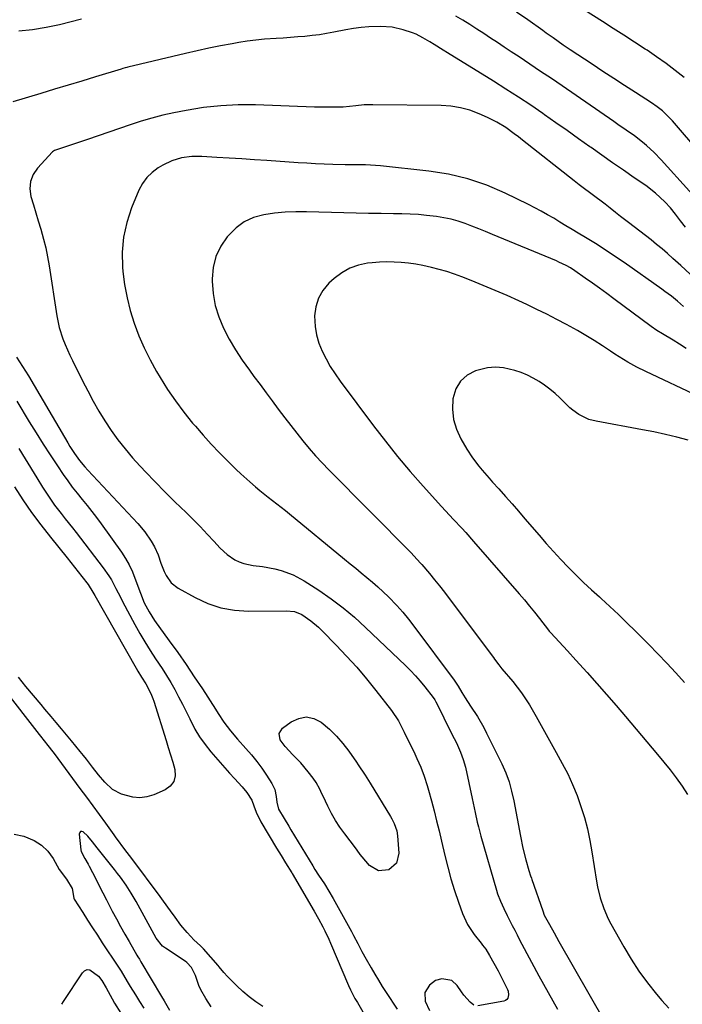
# Model space of a CAD drawing. Units: inches. Extents: x 1852216 to 1857466, y 463507 to 468787.
# Drawn here: x 1853466 to 1853725, y 466908 to 467293 of the extents above; entities that cross this region are included whole.
import ezdxf

# ---------------------------------------------------------------- set-up
doc = ezdxf.new("R2010")
doc.units = ezdxf.units.IN
doc.header["$MEASUREMENT"] = 0
for name, color, linetype in [('1', 7, 'Continuous'), ('7', 7, 'Continuous'), ('8', 7, 'Continuous')]:
    doc.layers.add(name, color=color, linetype=linetype)

msp = doc.modelspace()

# ---------------------------------------------------------------- linework, layer by layer
at = {"layer": '1', "color": 18}
for points in [[(1853521.73, 466930.48, 1736), (1853519.21, 466933.52, 1736), (1853511.34, 466947.96, 1736), (1853509.45, 466951.22, 1736), (1853507.4, 466954.39, 1736), (1853505.2, 466957.46, 1736), (1853504.06, 466958.96, 1736), (1853502.9, 466960.45, 1736), (1853496.12, 466968.96, 1736), (1853494.3, 466971.28, 1736), (1853492.43, 466973.56, 1736), (1853490.64, 466975.2, 1736), (1853490.04, 466975.36, 1736), (1853489.55, 466975.31, 1736), (1853489.24, 466974.94, 1736), (1853489.04, 466974.34, 1736), (1853489.71, 466968.13, 1736), (1853489.84, 466967.49, 1736), (1853491.26, 466964.8, 1736), (1853492.54, 466962.52, 1736), (1853492.94, 466961.75, 1736), (1853495.49, 466956.75, 1736), (1853496.88, 466954.01, 1736), (1853498.29, 466951.28, 1736), (1853499.7, 466948.55, 1736), (1853501.98, 466944.2, 1736), (1853503.59, 466941.18, 1736), (1853505.22, 466938.17, 1736), (1853506.89, 466935.19, 1736), (1853508.59, 466932.22, 1736), (1853511.63, 466926.96, 1736), (1853512.02, 466926.3, 1736), (1853512.6, 466925.31, 1736), (1853513.19, 466924.32, 1736), (1853521.25, 466910.75, 1736), (1853522.32, 466908.96, 1736), (1853524.46, 466905.4, 1736)], [(1853540.7, 466906.67, 1736), (1853538.61, 466909.88, 1736), (1853536.7, 466913.27, 1736), (1853535.93, 466915.06, 1736), (1853534.59, 466918.93, 1736), (1853533.02, 466922.07, 1736), (1853531.23, 466923.98, 1736), (1853530.52, 466924.51, 1736), (1853522.79, 466929.69, 1736), (1853521.73, 466930.48, 1736)]]:
    msp.add_polyline3d(points, dxfattribs=at)
at = {"layer": '7', "color": 18}
for points in [[(1853743.66, 467228, 1738), (1853721.45, 467253.83, 1738), (1853719.6, 467255.82, 1738), (1853717.59, 467257.66, 1738), (1853715.46, 467259.35, 1738), (1853713.22, 467260.89, 1738), (1853706.99, 467264.9, 1738), (1853702.74, 467267.65, 1738), (1853698.49, 467270.4, 1738), (1853694.25, 467273.18, 1738), (1853690.02, 467275.96, 1738), (1853681.43, 467281.63, 1738), (1853678.71, 467283.46, 1738), (1853674.69, 467286.28, 1738), (1853672.02, 467288.18, 1738), (1853670.68, 467289.13, 1738), (1853664.76, 467293.33, 1738), (1853660.43, 467296.32, 1738)], [(1853489.91, 467293.67, 1736), (1853481.37, 467291.47, 1736), (1853476.1, 467290.32, 1736), (1853470.79, 467289.43, 1736), (1853465.43, 467288.94, 1736)], [(1853739.3, 467214.02, 1736), (1853717.1, 467238.52, 1736), (1853714.3, 467241.42, 1736), (1853711.32, 467244.13, 1736), (1853709.74, 467245.44, 1736), (1853706.6, 467247.86, 1736), (1853703.37, 467250.13, 1736), (1853700.11, 467252.39, 1736), (1853698.48, 467253.51, 1736), (1853678.22, 467267.46, 1736), (1853674.03, 467270.33, 1736), (1853669.83, 467273.18, 1736), (1853665.61, 467276.01, 1736), (1853661.38, 467278.82, 1736), (1853658.29, 467280.87, 1736), (1853655.6, 467282.65, 1736), (1853652.91, 467284.43, 1736), (1853650.23, 467286.21, 1736), (1853647.54, 467287.99, 1736), (1853644.85, 467289.76, 1736), (1853642.13, 467291.49, 1736), (1853639.39, 467293.19, 1736), (1853636.64, 467294.86, 1736)], [(1853726.61, 467212.19, 1734), (1853724.6, 467214.67, 1734), (1853722.7, 467217.24, 1734), (1853720.68, 467219.71, 1734), (1853718.43, 467222.12, 1734), (1853714.88, 467225.48, 1734), (1853711, 467228.43, 1734), (1853706.51, 467231.49, 1734), (1853702.25, 467234.42, 1734), (1853698.01, 467237.36, 1734), (1853693.78, 467240.34, 1734), (1853689.57, 467243.33, 1734), (1853689.13, 467243.65, 1734), (1853684.7, 467246.81, 1734), (1853680.26, 467249.95, 1734), (1853675.8, 467253.08, 1734), (1853671.34, 467256.2, 1734), (1853670.75, 467256.61, 1734), (1853665.96, 467259.88, 1734), (1853661.13, 467263.1, 1734), (1853656.25, 467266.25, 1734), (1853651.34, 467269.34, 1734), (1853633.4, 467280.42, 1734), (1853631.66, 467281.51, 1734), (1853628.17, 467283.69, 1734), (1853626.41, 467284.75, 1734), (1853623.69, 467286.36, 1734), (1853621.01, 467287.72, 1734), (1853619.62, 467288.27, 1734), (1853616, 467289.43, 1734), (1853611.6, 467290.44, 1734), (1853607.1, 467290.74, 1734), (1853602.5, 467290.6, 1734), (1853599.47, 467290.37, 1734), (1853596.45, 467289.96, 1734), (1853593.45, 467289.44, 1734), (1853588.74, 467288.49, 1734), (1853585.95, 467287.98, 1734), (1853583.14, 467287.53, 1734), (1853580.32, 467287.17, 1734), (1853577.5, 467286.88, 1734), (1853574.66, 467286.65, 1734), (1853571.83, 467286.44, 1734), (1853568.99, 467286.25, 1734), (1853566.15, 467286.07, 1734), (1853561.64, 467285.75, 1734), (1853558.26, 467285.41, 1734), (1853554.89, 467284.96, 1734), (1853551.53, 467284.43, 1734), (1853549, 467283.99, 1734), (1853544.38, 467283.13, 1734), (1853539.79, 467282.23, 1734), (1853535.2, 467281.23, 1734), (1853530.63, 467280.19, 1734), (1853508.04, 467274.79, 1734), (1853507.72, 467274.72, 1734), (1853507.09, 467274.55, 1734), (1853506.15, 467274.28, 1734), (1853505.52, 467274.1, 1734), (1853495.44, 467271.03, 1734), (1853490.08, 467269.4, 1734), (1853484.73, 467267.78, 1734), (1853479.37, 467266.16, 1734), (1853474.01, 467264.54, 1734), (1853463.03, 467261.22, 1734)], [(1853728.4, 467193.74, 1732), (1853724.77, 467197.06, 1732), (1853721.65, 467199.91, 1732), (1853719.56, 467201.77, 1732), (1853717.44, 467203.6, 1732), (1853715.29, 467205.39, 1732), (1853713.1, 467207.14, 1732), (1853710.9, 467208.87, 1732), (1853708.69, 467210.59, 1732), (1853706.47, 467212.3, 1732), (1853704.25, 467214, 1732), (1853701.13, 467216.37, 1732), (1853699.1, 467217.94, 1732), (1853697.1, 467219.54, 1732), (1853695.08, 467221.12, 1732), (1853694.06, 467221.9, 1732), (1853691.02, 467224.16, 1732), (1853688.98, 467225.67, 1732), (1853686.96, 467227.2, 1732), (1853684.95, 467228.75, 1732), (1853682.95, 467230.31, 1732), (1853662.74, 467246.21, 1732), (1853661.12, 467247.47, 1732), (1853659.48, 467248.71, 1732), (1853656.16, 467251.13, 1732), (1853652.7, 467253.33, 1732), (1853649.03, 467255.16, 1732), (1853645.7, 467256.6, 1732), (1853642.1, 467257.92, 1732), (1853638.44, 467258.93, 1732), (1853634.68, 467259.51, 1732), (1853630.86, 467259.78, 1732), (1853604.05, 467260.11, 1732), (1853600.74, 467260.03, 1732), (1853597.45, 467259.68, 1732), (1853592.51, 467259.2, 1732), (1853589.85, 467259.12, 1732), (1853585.53, 467259.1, 1732), (1853581.21, 467259.2, 1732), (1853558.15, 467260.04, 1732), (1853551.29, 467260.05, 1732), (1853544.46, 467259.74, 1732), (1853537.67, 467258.96, 1732), (1853530.9, 467257.86, 1732), (1853526.1, 467256.91, 1732), (1853521.78, 467255.96, 1732), (1853517.49, 467254.88, 1732), (1853513.25, 467253.62, 1732), (1853509.05, 467252.24, 1732), (1853504.86, 467250.78, 1732), (1853500.68, 467249.33, 1732), (1853496.48, 467247.91, 1732), (1853492.28, 467246.5, 1732), (1853480.18, 467242.47, 1732), (1853479.31, 467242.13, 1732), (1853478.56, 467241.59, 1732), (1853472.74, 467235.32, 1732), (1853471.04, 467232.75, 1732), (1853469.94, 467230.05, 1732), (1853469.74, 467227.14, 1732), (1853470.14, 467224.1, 1732), (1853471.1, 467220.92, 1732), (1853472.06, 467217.74, 1732), (1853473.01, 467214.56, 1732), (1853473.96, 467211.38, 1732), (1853475.06, 467207.45, 1732), (1853475.91, 467203.98, 1732), (1853476.62, 467200.48, 1732), (1853477.23, 467196.97, 1732), (1853480.21, 467177.35, 1732), (1853481.16, 467172.8, 1732), (1853482.6, 467168.39, 1732), (1853483.47, 467166.23, 1732), (1853485.35, 467161.97, 1732), (1853486.36, 467159.87, 1732), (1853490.28, 467151.97, 1732), (1853492.35, 467147.95, 1732), (1853494.5, 467143.98, 1732), (1853496.76, 467140.07, 1732), (1853499.11, 467136.2, 1732), (1853501.6, 467132.44, 1732), (1853504.22, 467128.77, 1732), (1853507.03, 467125.25, 1732), (1853509.96, 467121.81, 1732), (1853511.27, 467120.36, 1732), (1853514.99, 467116.31, 1732), (1853518.76, 467112.32, 1732), (1853522.63, 467108.41, 1732), (1853526.55, 467104.56, 1732), (1853530.92, 467100.36, 1732), (1853532.79, 467098.53, 1732), (1853534.64, 467096.68, 1732), (1853536.46, 467094.8, 1732), (1853539.32, 467091.76, 1732), (1853541.82, 467089.07, 1732), (1853544.29, 467086.36, 1732), (1853546.95, 467083.88, 1732), (1853549.97, 467081.86, 1732), (1853551.76, 467081, 1732), (1853553.49, 467080.34, 1732), (1853557.14, 467079.59, 1732), (1853560.81, 467079.14, 1732), (1853565.69, 467078.22, 1732), (1853568.14, 467077.59, 1732), (1853572.84, 467075.89, 1732), (1853577.22, 467073.51, 1732), (1853582.88, 467069.86, 1732), (1853587.71, 467066.54, 1732), (1853592.41, 467063.05, 1732), (1853596.9, 467059.29, 1732), (1853601.25, 467055.35, 1732), (1853616.82, 467040.42, 1732), (1853618.83, 467038.41, 1732), (1853620.79, 467036.34, 1732), (1853622.67, 467034.2, 1732), (1853624.48, 467032, 1732), (1853627.73, 467027.91, 1732), (1853628.39, 467026.9, 1732), (1853628.63, 467026.47, 1732), (1853628.73, 467026.25, 1732), (1853635, 467013.52, 1732), (1853636.83, 467010.04, 1732), (1853638.44, 467006.48, 1732), (1853639.53, 467003.57, 1732), (1853640.34, 467000.56, 1732), (1853643.05, 466988.35, 1732), (1853643.45, 466986.49, 1732), (1853644.24, 466982.76, 1732), (1853645.02, 466979.03, 1732), (1853645.45, 466977.17, 1732), (1853646.43, 466973.49, 1732), (1853652.5, 466952.33, 1732), (1853652.96, 466950.87, 1732), (1853654.06, 466948.01, 1732), (1853655.37, 466945.23, 1732), (1853656.75, 466942.48, 1732), (1853658.73, 466938.59, 1732), (1853659.66, 466936.75, 1732), (1853660.57, 466934.9, 1732), (1853661.96, 466932.14, 1732), (1853662.45, 466931.23, 1732), (1853669.15, 466918.81, 1732), (1853670.94, 466915.53, 1732), (1853672.73, 466912.26, 1732), (1853674.55, 466909.01, 1732), (1853676.39, 466905.76, 1732)], [(1853726.85, 467164.66, 1728), (1853724.3, 467166.31, 1728), (1853721.71, 467167.91, 1728), (1853717.61, 467170.35, 1728), (1853715.32, 467171.71, 1728), (1853713.12, 467173.18, 1728), (1853698.54, 467184.08, 1728), (1853695.74, 467186.14, 1728), (1853692.94, 467188.19, 1728), (1853690.12, 467190.21, 1728), (1853687.28, 467192.21, 1728), (1853683.27, 467195.02, 1728), (1853681.56, 467196.14, 1728), (1853679.77, 467197.15, 1728), (1853677, 467198.48, 1728), (1853676.06, 467198.89, 1728), (1853650.93, 467209.29, 1728), (1853648.26, 467210.38, 1728), (1853645.58, 467211.45, 1728), (1853642.89, 467212.5, 1728), (1853640.2, 467213.53, 1728), (1853637.47, 467214.45, 1728), (1853634.72, 467215.24, 1728), (1853631.91, 467215.84, 1728), (1853629.08, 467216.31, 1728), (1853625.17, 467216.76, 1728), (1853621.95, 467217.05, 1728), (1853618.72, 467217.22, 1728), (1853615.49, 467217.32, 1728), (1853612.19, 467217.37, 1728), (1853607.31, 467217.45, 1728), (1853602.43, 467217.54, 1728), (1853597.54, 467217.65, 1728), (1853592.66, 467217.77, 1728), (1853578.14, 467218.15, 1728), (1853573.91, 467218.14, 1728), (1853569.7, 467217.97, 1728), (1853565.5, 467217.56, 1728), (1853561.32, 467216.98, 1728), (1853557.38, 467215.88, 1728), (1853553.72, 467214.28, 1728), (1853550.49, 467211.93, 1728), (1853546.97, 467208.41, 1728), (1853544.47, 467204.65, 1728), (1853542.56, 467200.67, 1728), (1853541.54, 467196.38, 1728), (1853541.12, 467191.88, 1728), (1853541.13, 467190.96, 1728), (1853541.53, 467186.18, 1728), (1853542.33, 467181.5, 1728), (1853543.75, 467176.97, 1728), (1853545.58, 467172.53, 1728), (1853547.84, 467168.25, 1728), (1853550.26, 467164.05, 1728), (1853552.91, 467160, 1728), (1853555.71, 467156.05, 1728), (1853557.48, 467153.69, 1728), (1853559.89, 467150.47, 1728), (1853562.29, 467147.25, 1728), (1853564.67, 467144.03, 1728), (1853567.05, 467140.8, 1728), (1853569.56, 467137.43, 1728), (1853571.89, 467134.39, 1728), (1853574.25, 467131.39, 1728), (1853576.65, 467128.41, 1728), (1853579.11, 467125.48, 1728), (1853581.63, 467122.61, 1728), (1853584.23, 467119.8, 1728), (1853586.88, 467117.05, 1728), (1853619.1, 467084.48, 1728), (1853620.18, 467083.38, 1728), (1853622.81, 467080.55, 1728), (1853623.31, 467079.96, 1728), (1853626.29, 467076.4, 1728), (1853628.26, 467074.02, 1728), (1853630.2, 467071.61, 1728), (1853632.1, 467069.16, 1728), (1853633.97, 467066.7, 1728), (1853651.35, 467043.47, 1728), (1853651.76, 467042.92, 1728), (1853653.4, 467040.72, 1728), (1853654.25, 467039.64, 1728), (1853654.68, 467039.11, 1728), (1853658.92, 467034.08, 1728), (1853660.69, 467031.91, 1728), (1853662.37, 467029.67, 1728), (1853663.96, 467027.37, 1728), (1853665.41, 467024.98, 1728), (1853668.03, 467020.38, 1728), (1853670.03, 467016.86, 1728), (1853672.02, 467013.34, 1728), (1853673.99, 467009.81, 1728), (1853675.95, 467006.27, 1728), (1853678.31, 467002, 1728), (1853680.42, 466997.92, 1728), (1853682.36, 466993.77, 1728), (1853684.08, 466989.52, 1728), (1853685.63, 466985.2, 1728), (1853686.95, 466980.8, 1728), (1853688.13, 466976.36, 1728), (1853689.09, 466971.88, 1728), (1853689.91, 466967.36, 1728), (1853691.69, 466955.88, 1728), (1853692.09, 466953.7, 1728), (1853693.14, 466949.41, 1728), (1853694.56, 466945.22, 1728), (1853696.35, 466941.18, 1728), (1853697.38, 466939.22, 1728), (1853702.39, 466930.21, 1728), (1853705.29, 466925.34, 1728), (1853708.36, 466920.6, 1728), (1853711.69, 466916.03, 1728), (1853715.2, 466911.59, 1728), (1853717.26, 466909.13, 1728), (1853720.02, 466906.18, 1728)], [(1853732.09, 467145.7, 1726), (1853711.07, 467155.53, 1726), (1853707.47, 467157.31, 1726), (1853703.96, 467159.26, 1726), (1853702.24, 467160.29, 1726), (1853698.84, 467162.43, 1726), (1853697.16, 467163.53, 1726), (1853694.09, 467165.6, 1726), (1853690.86, 467167.7, 1726), (1853687.59, 467169.74, 1726), (1853684.26, 467171.67, 1726), (1853680.02, 467174.01, 1726), (1853676.17, 467176.02, 1726), (1853672.3, 467178, 1726), (1853668.39, 467179.91, 1726), (1853664.46, 467181.78, 1726), (1853661.34, 467183.23, 1726), (1853656.71, 467185.34, 1726), (1853652.05, 467187.38, 1726), (1853647.35, 467189.34, 1726), (1853642.62, 467191.23, 1726), (1853638.99, 467192.65, 1726), (1853636.04, 467193.73, 1726), (1853633.07, 467194.73, 1726), (1853630.06, 467195.6, 1726), (1853627.02, 467196.39, 1726), (1853623.68, 467197.12, 1726), (1853620.88, 467197.64, 1726), (1853618.06, 467198.03, 1726), (1853615.23, 467198.33, 1726), (1853612.39, 467198.49, 1726), (1853609.55, 467198.54, 1726), (1853606.71, 467198.42, 1726), (1853603.87, 467198.2, 1726), (1853602.04, 467198, 1726), (1853598.44, 467197.25, 1726), (1853595.03, 467196.08, 1726), (1853591.91, 467194.28, 1726), (1853588.98, 467192.07, 1726), (1853586.88, 467190.15, 1726), (1853584.54, 467187.37, 1726), (1853582.73, 467184.35, 1726), (1853581.73, 467180.99, 1726), (1853581.25, 467177.38, 1726), (1853581.46, 467173.27, 1726), (1853581.98, 467169.94, 1726), (1853582.93, 467166.72, 1726), (1853584.17, 467163.56, 1726), (1853585.74, 467160.5, 1726), (1853587.42, 467157.52, 1726), (1853589.27, 467154.64, 1726), (1853591.24, 467151.83, 1726), (1853604.31, 467134.33, 1726), (1853609, 467128.25, 1726), (1853613.79, 467122.25, 1726), (1853618.75, 467116.4, 1726), (1853623.83, 467110.64, 1726), (1853631.03, 467102.69, 1726), (1853632.59, 467100.97, 1726), (1853635.74, 467097.56, 1726), (1853638.9, 467094.16, 1726), (1853640.46, 467092.45, 1726), (1853643.54, 467088.98, 1726), (1853661.41, 467068.47, 1726), (1853663.45, 467066.09, 1726), (1853665.46, 467063.7, 1726), (1853667.43, 467061.27, 1726), (1853669.37, 467058.82, 1726), (1853672.95, 467054.26, 1726), (1853673.23, 467053.9, 1726), (1853673.8, 467053.18, 1726), (1853677.07, 467049.64, 1726), (1853680.33, 467046.09, 1726), (1853683.57, 467042.52, 1726), (1853688.03, 467037.6, 1726), (1853691.86, 467033.34, 1726), (1853695.65, 467029.05, 1726), (1853699.4, 467024.72, 1726), (1853703.13, 467020.37, 1726), (1853715.66, 467005.57, 1726), (1853718.15, 467002.54, 1726), (1853720.59, 466999.47, 1726), (1853722.93, 466996.33, 1726), (1853725.22, 466993.15, 1726), (1853727.34, 466989.86, 1726)], [(1853464.52, 467161.21, 1734), (1853466.84, 467157.53, 1734), (1853469.13, 467153.83, 1734), (1853471.38, 467150.1, 1734), (1853473.6, 467146.36, 1734), (1853484.56, 467127.67, 1734), (1853485.42, 467126.25, 1734), (1853487.24, 467123.47, 1734), (1853489.19, 467120.78, 1734), (1853491.29, 467118.21, 1734), (1853492.4, 467116.98, 1734), (1853511.98, 467096, 1734), (1853514.76, 467092.71, 1734), (1853517.2, 467089.16, 1734), (1853518.49, 467086.94, 1734), (1853519.91, 467083.78, 1734), (1853521.03, 467080.49, 1734), (1853522.32, 467077.26, 1734), (1853523.09, 467075.6, 1734), (1853525.08, 467072.76, 1734), (1853527.82, 467070.66, 1734), (1853534.45, 467067.01, 1734), (1853539.44, 467064.75, 1734), (1853544.56, 467063.02, 1734), (1853549.89, 467062.11, 1734), (1853555.36, 467061.73, 1734), (1853570.18, 467061.86, 1734), (1853573.34, 467061.56, 1734), (1853576.23, 467060.35, 1734), (1853579.76, 467057.9, 1734), (1853582.77, 467055.4, 1734), (1853584.18, 467054.04, 1734), (1853589.72, 467048.4, 1734), (1853593.79, 467044.11, 1734), (1853597.76, 467039.72, 1734), (1853601.57, 467035.2, 1734), (1853605.28, 467030.59, 1734), (1853611.35, 467022.76, 1734), (1853614.1, 467018.66, 1734), (1853616.42, 467014.27, 1734), (1853620.51, 467005.74, 1734), (1853621.31, 467004.01, 1734), (1853622.83, 467000.53, 1734), (1853624.21, 466996.99, 1734), (1853625.4, 466993.39, 1734), (1853625.92, 466991.56, 1734), (1853627.04, 466987.39, 1734), (1853628.07, 466983.46, 1734), (1853629.07, 466979.52, 1734), (1853630.03, 466975.57, 1734), (1853630.97, 466971.62, 1734), (1853632.26, 466966.01, 1734), (1853633.41, 466961.38, 1734), (1853634.67, 466956.79, 1734), (1853636.1, 466952.24, 1734), (1853637.64, 466947.73, 1734), (1853639.26, 466943.25, 1734), (1853641.22, 466938.94, 1734), (1853643.83, 466934.98, 1734), (1853646.47, 466931.61, 1734), (1853647.09, 466930.83, 1734), (1853648.3, 466929.25, 1734), (1853649.83, 466926.77, 1734), (1853651.55, 466923.82, 1734), (1853653.15, 466920.8, 1734), (1853656.82, 466913.46, 1734), (1853657.08, 466912.78, 1734), (1853657.28, 466911.36, 1734), (1853656.95, 466910, 1734), (1853656.59, 466909.49, 1734), (1853656.06, 466909.13, 1734), (1853655.43, 466908.89, 1734), (1853645.24, 466907.09, 1734)], [(1853727.66, 467128.69, 1724), (1853723.21, 467129.86, 1724), (1853718.74, 467130.95, 1724), (1853714.24, 467131.91, 1724), (1853709.72, 467132.79, 1724), (1853691.6, 467136.07, 1724), (1853688.76, 467136.8, 1724), (1853684.77, 467138.68, 1724), (1853682.4, 467140.4, 1724), (1853681.3, 467141.39, 1724), (1853677.41, 467145.22, 1724), (1853675.49, 467147, 1724), (1853673.49, 467148.69, 1724), (1853671.39, 467150.25, 1724), (1853669.22, 467151.72, 1724), (1853666.95, 467153.02, 1724), (1853664.63, 467154.2, 1724), (1853662.21, 467155.19, 1724), (1853659.74, 467156.04, 1724), (1853655.28, 467157.08, 1724), (1853652.12, 467157.34, 1724), (1853648.97, 467157.02, 1724), (1853644.37, 467155.85, 1724), (1853641.09, 467154.1, 1724), (1853638.42, 467151.84, 1724), (1853636.66, 467148.82, 1724), (1853635.47, 467144.94, 1724), (1853635.33, 467140.82, 1724), (1853635.71, 467136.81, 1724), (1853636.88, 467132.95, 1724), (1853638.58, 467129.19, 1724), (1853640.92, 467125.15, 1724), (1853643.13, 467121.7, 1724), (1853645.63, 467118.46, 1724), (1853646.97, 467116.9, 1724), (1853649.67, 467113.8, 1724), (1853651.03, 467112.27, 1724), (1853653.47, 467109.56, 1724), (1853656.05, 467106.67, 1724), (1853658.61, 467103.77, 1724), (1853661.16, 467100.85, 1724), (1853663.69, 467097.92, 1724), (1853669.26, 467091.41, 1724), (1853672.05, 467088.23, 1724), (1853674.86, 467085.08, 1724), (1853677.74, 467081.99, 1724), (1853680.66, 467078.93, 1724), (1853683.64, 467075.93, 1724), (1853686.66, 467072.97, 1724), (1853689.74, 467070.08, 1724), (1853692.86, 467067.24, 1724), (1853693.49, 467066.68, 1724), (1853696.92, 467063.56, 1724), (1853700.32, 467060.39, 1724), (1853703.66, 467057.16, 1724), (1853706.97, 467053.9, 1724), (1853712.19, 467048.63, 1724), (1853715.75, 467044.98, 1724), (1853719.28, 467041.29, 1724), (1853722.74, 467037.54, 1724), (1853726.17, 467033.76, 1724)], [(1853464.6, 467143.92, 1736), (1853469.47, 467135.85, 1736), (1853472.15, 467131.5, 1736), (1853474.86, 467127.18, 1736), (1853477.65, 467122.89, 1736), (1853480.48, 467118.64, 1736), (1853482.79, 467115.24, 1736), (1853484.54, 467112.74, 1736), (1853486.34, 467110.27, 1736), (1853488.22, 467107.87, 1736), (1853490.15, 467105.5, 1736), (1853492.09, 467103.14, 1736), (1853493.99, 467100.76, 1736), (1853495.83, 467098.33, 1736), (1853497.65, 467095.87, 1736), (1853505.55, 467084.86, 1736), (1853507.18, 467082.37, 1736), (1853508.65, 467079.8, 1736), (1853509.89, 467077.11, 1736), (1853511.6, 467072.52, 1736), (1853512.99, 467068.72, 1736), (1853514.55, 467064.97, 1736), (1853516.38, 467061.37, 1736), (1853518.58, 467057.98, 1736), (1853524.29, 467050.12, 1736), (1853527.63, 467045.46, 1736), (1853530.92, 467040.75, 1736), (1853534.13, 467036, 1736), (1853537.29, 467031.21, 1736), (1853542.44, 467023.27, 1736), (1853543.52, 467021.57, 1736), (1853545.66, 467018.18, 1736), (1853548.27, 467014.8, 1736), (1853551.05, 467011.56, 1736), (1853554.35, 467007.92, 1736), (1853556.51, 467005.41, 1736), (1853558.59, 467002.84, 1736), (1853560.53, 467000.17, 1736), (1853562.4, 466997.43, 1736), (1853564.51, 466994.16, 1736), (1853565.67, 466991.75, 1736), (1853566.23, 466989.13, 1736), (1853566.43, 466986.8, 1736), (1853567.17, 466984.13, 1736), (1853569.36, 466980.41, 1736), (1853571.11, 466977.48, 1736), (1853571.99, 466976.01, 1736), (1853580.51, 466961.86, 1736), (1853581.41, 466960.41, 1736), (1853582.81, 466958.28, 1736), (1853585.09, 466954.8, 1736), (1853586.83, 466952, 1736), (1853588.48, 466949.14, 1736), (1853595.66, 466936.18, 1736), (1853596.5, 466934.63, 1736), (1853598.17, 466931.51, 1736), (1853599.8, 466928.38, 1736), (1853601.48, 466925.28, 1736), (1853603.39, 466921.9, 1736), (1853604.82, 466919.47, 1736), (1853606.27, 466917.05, 1736), (1853607.78, 466914.67, 1736), (1853609.31, 466912.3, 1736), (1853613.64, 466905.8, 1736)], [(1853465.32, 467125.44, 1738), (1853467.81, 467121.39, 1738), (1853472.38, 467113.93, 1738), (1853474.64, 467110.33, 1738), (1853476.95, 467106.75, 1738), (1853479.38, 467103.26, 1738), (1853481.97, 467099.89, 1738), (1853483.58, 467097.89, 1738), (1853486.4, 467094.32, 1738), (1853487.8, 467092.52, 1738), (1853498.48, 467078.7, 1738), (1853500.66, 467075.58, 1738), (1853501.63, 467073.95, 1738), (1853503.4, 467070.58, 1738), (1853505.15, 467067.19, 1738), (1853506.04, 467065.5, 1738), (1853510.84, 467056.43, 1738), (1853512.73, 467052.99, 1738), (1853514.7, 467049.61, 1738), (1853516.79, 467046.3, 1738), (1853518.96, 467043.03, 1738), (1853521.55, 467039.19, 1738), (1853523.27, 467036.48, 1738), (1853524.91, 467033.72, 1738), (1853526.49, 467030.93, 1738), (1853528, 467028.09, 1738), (1853529.48, 467025.24, 1738), (1853530.92, 467022.37, 1738), (1853532.32, 467019.48, 1738), (1853534.37, 467015.49, 1738), (1853536.22, 467012.39, 1738), (1853538.33, 467009.46, 1738), (1853540.59, 467006.63, 1738), (1853547.91, 466998.24, 1738), (1853549.86, 466996.07, 1738), (1853552.9, 466992.86, 1738), (1853554.67, 466990.67, 1738), (1853556.66, 466987.61, 1738), (1853557.48, 466985.44, 1738), (1853558.35, 466982.89, 1738), (1853560.16, 466979.1, 1738), (1853566.35, 466968.83, 1738), (1853567.22, 466967.39, 1738), (1853568.1, 466965.95, 1738), (1853569.86, 466963.08, 1738), (1853572.29, 466959.11, 1738), (1853572.42, 466958.89, 1738), (1853581.1, 466944.17, 1738), (1853582.85, 466941.09, 1738), (1853584.5, 466937.97, 1738), (1853585.29, 466936.39, 1738), (1853586.78, 466933.19, 1738), (1853587.49, 466931.57, 1738), (1853594.54, 466915.07, 1738), (1853595.32, 466913.34, 1738), (1853597.08, 466909.98, 1738), (1853598.02, 466908.33, 1738), (1853600.11, 466904.68, 1738)], [(1853560.97, 466906.78, 1738), (1853558.28, 466908.64, 1738), (1853555.68, 466910.6, 1738), (1853553.19, 466912.71, 1738), (1853550.77, 466914.92, 1738), (1853547.1, 466918.48, 1738), (1853545.66, 466920.07, 1738), (1853543.89, 466922.34, 1738), (1853543.42, 466922.88, 1738), (1853537.7, 466929.33, 1738), (1853536.51, 466930.59, 1738), (1853533.98, 466932.97, 1738), (1853532.78, 466934.22, 1738), (1853531.36, 466935.79, 1738), (1853528.87, 466938.71, 1738), (1853526.57, 466941.8, 1738), (1853524.8, 466944.31, 1738), (1853522.09, 466948.06, 1738), (1853520.72, 466949.91, 1738), (1853509.63, 466964.77, 1738), (1853507.89, 466967.09, 1738), (1853506.14, 466969.41, 1738), (1853504.4, 466971.74, 1738), (1853503.54, 466972.92, 1738), (1853502.68, 466974.09, 1738), (1853499.43, 466978.59, 1738), (1853496.95, 466982.01, 1738), (1853494.46, 466985.43, 1738), (1853491.97, 466988.84, 1738), (1853489.46, 466992.25, 1738), (1853480.85, 467003.94, 1738), (1853480.2, 467004.82, 1738), (1853478.86, 467006.55, 1738), (1853476.81, 467009.11, 1738), (1853473.97, 467012.66, 1738), (1853473.42, 467013.37, 1738), (1853459.32, 467031.58, 1738)], [(1853613.39, 466962.96, 1736), (1853610.32, 466960.33, 1736), (1853606.29, 466960, 1736), (1853602.82, 466962.09, 1736), (1853599.85, 466965.49, 1736), (1853599.16, 466966.32, 1736), (1853597.88, 466968.08, 1736), (1853597.23, 466968.96, 1736), (1853593.05, 466974.46, 1736), (1853591.21, 466977.05, 1736), (1853589.48, 466979.7, 1736), (1853587.92, 466982.44, 1736), (1853586.46, 466985.26, 1736), (1853584.58, 466989.17, 1736), (1853584.14, 466990.08, 1736), (1853583.26, 466991.89, 1736), (1853581.83, 466994.55, 1736), (1853580.68, 466996.2, 1736), (1853578.71, 466998.75, 1736), (1853575.85, 467002.2, 1736), (1853572.76, 467005.44, 1736), (1853569.68, 467008.69, 1736), (1853567.82, 467011.27, 1736), (1853567.34, 467013.73, 1736), (1853568.67, 467015.86, 1736), (1853572.07, 467018.35, 1736), (1853575.04, 467019.69, 1736), (1853578.01, 467020.24, 1736), (1853580.95, 467019.59, 1736), (1853583.88, 467018.15, 1736), (1853587.11, 467015.4, 1736), (1853589.84, 467012.74, 1736), (1853592.32, 467009.86, 1736), (1853594.64, 467006.81, 1736), (1853597.62, 467002.52, 1736), (1853598.32, 467001.5, 1736), (1853601.05, 466997.39, 1736), (1853602.37, 466995.3, 1736), (1853603.03, 466994.26, 1736), (1853611.06, 466981.26, 1736), (1853611.58, 466980.37, 1736), (1853612.49, 466978.54, 1736), (1853613.49, 466975.64, 1736), (1853613.8, 466973.62, 1736), (1853614.33, 466966.89, 1736), (1853613.39, 466962.96, 1736)], [(1853463.51, 466974.28, 1738), (1853467.36, 466973.57, 1738), (1853471.4, 466971.88, 1738), (1853474.3, 466970.04, 1738), (1853476.7, 466967.59, 1738), (1853478.78, 466964.74, 1738), (1853481.2, 466960.45, 1738), (1853484.05, 466956.63, 1738), (1853486.22, 466953.01, 1738), (1853486.9, 466949.18, 1738), (1853487.08, 466948.82, 1738), (1853490.41, 466943.56, 1738), (1853492.31, 466940.59, 1738), (1853494.21, 466937.64, 1738), (1853496.14, 466934.69, 1738), (1853498.08, 466931.76, 1738), (1853504.21, 466922.55, 1738), (1853505.47, 466920.6, 1738), (1853507.83, 466916.6, 1738), (1853509.03, 466914.61, 1738), (1853511.04, 466911.33, 1738), (1853512.66, 466908.7, 1738), (1853514.3, 466906.08, 1738)], [(1853643.59, 466907.36, 1734), (1853642.23, 466908.45, 1734), (1853639.8, 466911.25, 1734), (1853638.87, 466912.5, 1734), (1853637.1, 466915.07, 1734), (1853635.08, 466917.04, 1734), (1853631.08, 466917.68, 1734), (1853628.58, 466916.93, 1734), (1853626.24, 466915.18, 1734), (1853624.41, 466912.27, 1734), (1853624.64, 466908.84, 1734), (1853626.31, 466905.19, 1734)]]:
    msp.add_polyline3d(points, dxfattribs=at)
at = {"layer": '8', "color": 18}
for points in [[(1853726.05, 467270.75, 1740), (1853722.53, 467273.57, 1740), (1853718.95, 467276.31, 1740), (1853715.27, 467278.92, 1740), (1853711.54, 467281.44, 1740), (1853710.78, 467281.94, 1740), (1853706.61, 467284.64, 1740), (1853702.43, 467287.33, 1740), (1853698.25, 467290.01, 1740), (1853694.06, 467292.68, 1740), (1853686.96, 467297.21, 1740)], [(1853725.83, 467181.03, 1730), (1853723.45, 467183.08, 1730), (1853721.04, 467185.08, 1730), (1853718.55, 467186.99, 1730), (1853717.28, 467187.9, 1730), (1853702.53, 467198.24, 1730), (1853698.82, 467200.79, 1730), (1853695.08, 467203.28, 1730), (1853691.29, 467205.69, 1730), (1853687.46, 467208.06, 1730), (1853684.58, 467209.8, 1730), (1853682.17, 467211.25, 1730), (1853679.76, 467212.71, 1730), (1853677.36, 467214.16, 1730), (1853674.95, 467215.61, 1730), (1853672.52, 467217.03, 1730), (1853670.08, 467218.41, 1730), (1853667.59, 467219.73, 1730), (1853665.09, 467221, 1730), (1853655.92, 467225.49, 1730), (1853648.7, 467228.58, 1730), (1853641.33, 467231.13, 1730), (1853633.72, 467232.9, 1730), (1853625.97, 467234.14, 1730), (1853607.12, 467236.13, 1730), (1853605.14, 467236.31, 1730), (1853601.17, 467236.5, 1730), (1853597.19, 467236.51, 1730), (1853593.21, 467236.56, 1730), (1853588.41, 467236.71, 1730), (1853585.01, 467236.84, 1730), (1853581.61, 467236.99, 1730), (1853578.22, 467237.18, 1730), (1853574.83, 467237.4, 1730), (1853562.58, 467238.24, 1730), (1853557.67, 467238.57, 1730), (1853552.75, 467238.89, 1730), (1853547.84, 467239.19, 1730), (1853542.92, 467239.48, 1730), (1853537.07, 467239.82, 1730), (1853533.1, 467239.8, 1730), (1853529.17, 467239.27, 1730), (1853525.38, 467238.17, 1730), (1853521.83, 467236.44, 1730), (1853520.02, 467235.37, 1730), (1853517.63, 467233.61, 1730), (1853515.52, 467231.61, 1730), (1853513.83, 467229.24, 1730), (1853512.43, 467226.62, 1730), (1853509.53, 467219.67, 1730), (1853507.64, 467214.01, 1730), (1853506.33, 467208.27, 1730), (1853505.88, 467202.39, 1730), (1853506, 467196.43, 1730), (1853506.15, 467194.8, 1730), (1853506.83, 467189.62, 1730), (1853507.76, 467184.51, 1730), (1853509.05, 467179.47, 1730), (1853510.59, 467174.48, 1730), (1853512.46, 467169.6, 1730), (1853514.51, 467164.81, 1730), (1853516.85, 467160.15, 1730), (1853519.36, 467155.57, 1730), (1853520.73, 467153.24, 1730), (1853523.64, 467148.58, 1730), (1853526.71, 467144.03, 1730), (1853530.02, 467139.65, 1730), (1853533.48, 467135.38, 1730), (1853534.55, 467134.13, 1730), (1853537.64, 467130.61, 1730), (1853540.8, 467127.14, 1730), (1853544.04, 467123.75, 1730), (1853547.33, 467120.42, 1730), (1853550.59, 467117.2, 1730), (1853552.32, 467115.54, 1730), (1853555.87, 467112.3, 1730), (1853558.12, 467110.37, 1730), (1853559.76, 467109.02, 1730), (1853563.09, 467106.37, 1730), (1853566.47, 467103.8, 1730), (1853569.82, 467101.17, 1730), (1853571.47, 467099.83, 1730), (1853592.98, 467082.08, 1730), (1853595.17, 467080.28, 1730), (1853597.37, 467078.48, 1730), (1853599.57, 467076.7, 1730), (1853601.78, 467074.92, 1730), (1853603.96, 467073.1, 1730), (1853606.09, 467071.24, 1730), (1853608.16, 467069.31, 1730), (1853610.19, 467067.33, 1730), (1853613.5, 467063.88, 1730), (1853615.82, 467061.29, 1730), (1853618.03, 467058.6, 1730), (1853620.16, 467055.85, 1730), (1853635.98, 467034.6, 1730), (1853637.54, 467032.27, 1730), (1853638.99, 467029.87, 1730), (1853640.27, 467027.77, 1730), (1853642.36, 467024.51, 1730), (1853645.03, 467020.42, 1730), (1853647.52, 467016.12, 1730), (1853648.67, 467013.92, 1730), (1853654.68, 467001.85, 1730), (1853656.23, 466998.38, 1730), (1853657.47, 466994.78, 1730), (1853658.46, 466991.1, 1730), (1853659.27, 466987.38, 1730), (1853661.88, 466973.57, 1730), (1853662.87, 466968.87, 1730), (1853664.05, 466964.22, 1730), (1853665.18, 466960.12, 1730), (1853665.88, 466958.04, 1730), (1853666.25, 466957.01, 1730), (1853666.43, 466956.49, 1730), (1853670.64, 466944.21, 1730), (1853671.27, 466942.63, 1730), (1853673.26, 466938.97, 1730), (1853675.12, 466935.63, 1730), (1853677.01, 466932.3, 1730), (1853694.86, 466901.08, 1730)], [(1853463.65, 467110.44, 1740), (1853466.96, 467105.35, 1740), (1853470.39, 467100.35, 1740), (1853474, 467095.48, 1740), (1853477.74, 467090.7, 1740), (1853484.3, 467082.6, 1740), (1853487.23, 467078.95, 1740), (1853490.12, 467075.27, 1740), (1853492.53, 467072.12, 1740), (1853494.41, 467069.09, 1740), (1853495.12, 467067.85, 1740), (1853511.32, 467039.41, 1740), (1853512.03, 467038.2, 1740), (1853513.49, 467035.81, 1740), (1853515.19, 467033.18, 1740), (1853517.11, 467029.42, 1740), (1853517.88, 467027.44, 1740), (1853518.22, 467026.44, 1740), (1853523.07, 467011.05, 1740), (1853523.95, 467008.22, 1740), (1853524.82, 467005.38, 1740), (1853525.67, 467002.54, 1740), (1853526.51, 466999.69, 1740), (1853526.63, 466997.18, 1740), (1853526.14, 466994.95, 1740), (1853524.73, 466993.15, 1740), (1853522.72, 466991.64, 1740), (1853518.24, 466989.71, 1740), (1853515.54, 466988.9, 1740), (1853512.83, 466988.51, 1740), (1853510.09, 466988.75, 1740), (1853505.65, 466990.02, 1740), (1853502.13, 466991.84, 1740), (1853499.02, 466994.64, 1740), (1853496.55, 466997.57, 1740), (1853494.19, 467000.6, 1740), (1853491.85, 467003.65, 1740), (1853490.66, 467005.15, 1740), (1853489.45, 467006.64, 1740), (1853485.98, 467010.87, 1740), (1853484.01, 467013.26, 1740), (1853482.04, 467015.63, 1740), (1853480.05, 467018, 1740), (1853478.06, 467020.36, 1740), (1853475.56, 467023.31, 1740), (1853474.07, 467025.09, 1740), (1853471.11, 467028.65, 1740), (1853468.16, 467032.23, 1740), (1853466.68, 467034.01, 1740), (1853465.21, 467035.8, 1740)], [(1853482.24, 466907.64, 1740), (1853482.91, 466908.79, 1740), (1853490.26, 466920.02, 1740), (1853491.16, 466920.81, 1740), (1853492.13, 466921.24, 1740), (1853493.18, 466921.14, 1740), (1853496.54, 466918.67, 1740), (1853497.9, 466916.93, 1740), (1853499.63, 466914.08, 1740), (1853501.91, 466909.78, 1740), (1853502.81, 466908.12, 1740), (1853505.29, 466904.12, 1740)]]:
    msp.add_polyline3d(points, dxfattribs=at)

doc.saveas('drawing.dxf')
